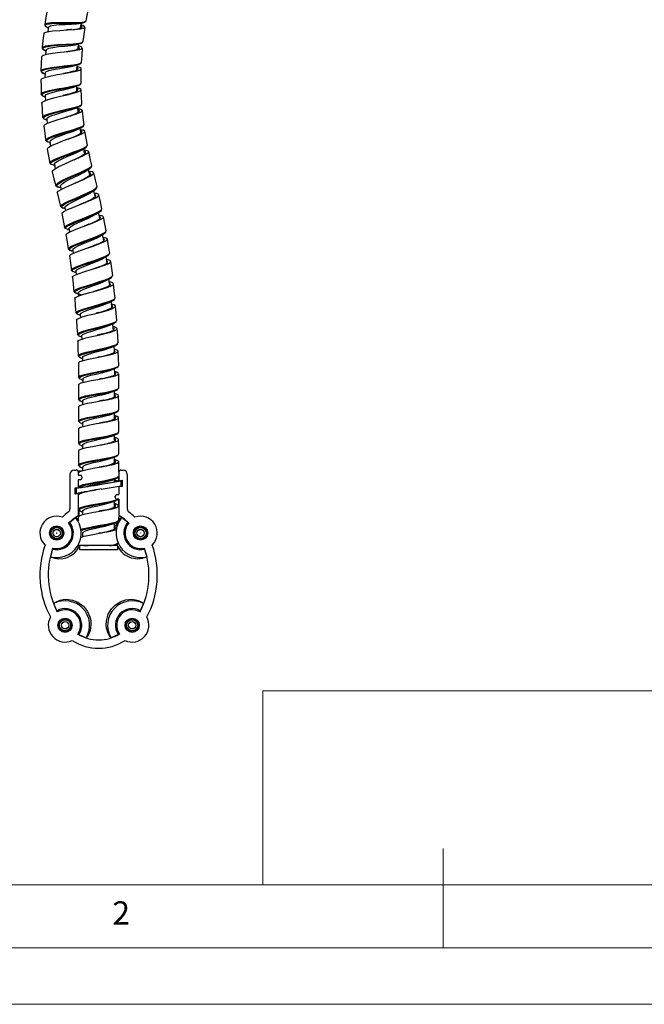
# Model space of a CAD drawing. Units: millimetres. Extents: x 0 to 630, y 0 to 891.
# Drawn here: x 214 to 363, y 0 to 235 of the extents above; entities that cross this region are included whole.
import ezdxf

# ---------------------------------------------------------------- set-up
doc = ezdxf.new("R2010")
doc.units = ezdxf.units.MM
doc.header["$LTSCALE"] = 3
doc.styles.add('SLDTEXTSTYLE0', font='TXT', dxfattribs={"width": 0.75})

msp = doc.modelspace()

# ---------------------------------------------------------------- linework, layer by layer
at = {"color": 7, "linetype": 'Continuous', "lineweight": 25}
for p, q in [((220.21, 233.7), (220.1, 233.91)), ((220.79, 233.06), (220.95, 232.97)), ((220.99, 233.25), (220.81, 232.18)), ((229.19, 234.29), (229.7, 234.45)), ((229.73, 234.48), (229.95, 234.72)), ((219.47, 228.37), (219.62, 228.04)), ((220.24, 227.59), (220.38, 227.52)), ((220.41, 227.8), (220.29, 226.71)), ((228.76, 224.68), (228.8, 224.74)), ((228.82, 224.77), (228.87, 224.85)), ((219.42, 222.43), (219.66, 222.3)), ((219.92, 222.15), (219.99, 222.1)), ((220.02, 222.09), (220.14, 222.04)), ((220.16, 222.33), (220.1, 221.23)), ((228.63, 219.62), (228.78, 219.88)), ((220.02, 216.64), (220.23, 216.56)), ((220.23, 216.84), (220.24, 215.74)), ((228.07, 212.93), (228.01, 214.19)), ((228.78, 214.59), (228.85, 214.7)), ((219.6, 211.76), (219.8, 211.48)), ((220.63, 211.37), (220.71, 210.3)), ((225.17, 211.8), (224.95, 211.73)), ((220.53, 211.13), (220.65, 211.09)), ((228.93, 209.38), (228.98, 209.4)), ((229.41, 209.81), (229.41, 209.82)), ((221.25, 205.69), (221.39, 205.66)), ((221.35, 205.94), (221.49, 204.85)), ((221.33, 200.82), (221.63, 200.51)), ((222.21, 200.32), (222.45, 200.28)), ((222.4, 200.56), (222.61, 199.48)), ((227.09, 201.63), (226.63, 201.41)), ((231.27, 199.96), (231.3, 200.06)), ((230.98, 198.1), (230.92, 197.97)), ((222.74, 195.43), (222.85, 195.31)), ((222.85, 195.31), (222.86, 195.29)), ((222.96, 195.18), (223.45, 195.05)), ((223.51, 195.05), (223.88, 195)), ((223.82, 195.24), (224.01, 194.55)), ((227.7, 196.21), (227.33, 196.04)), ((232.18, 192.88), (232.13, 192.78)), ((232.13, 192.77), (232.15, 192.87)), ((229.39, 191.31), (228.58, 190.97)), ((231.78, 192.5), (231.58, 192.38)), ((224.63, 190.03), (224.96, 189.99)), ((224.9, 190.22), (225.07, 189.48)), ((233.07, 187.41), (232.9, 187.31)), ((233.25, 187.63), (233.12, 187.47)), ((233.22, 187.56), (233.2, 187.62)), ((224.82, 185.43), (225.02, 185.19)), ((225.51, 185), (225.94, 184.93)), ((225.89, 185.16), (226.03, 184.42)), ((234.06, 183.87), (234.17, 183.95)), ((234.64, 184.42), (234.67, 184.5)), ((234.19, 182.36), (234.05, 182.19)), ((225.71, 180.38), (225.78, 180.29)), ((225.94, 180.09), (226.2, 180.01)), ((226.43, 179.93), (226.5, 179.91)), ((226.51, 179.91), (226.81, 179.85)), ((226.77, 180.08), (226.89, 179.33)), ((227.19, 174.82), (227.54, 174.75)), ((227.5, 174.98), (227.61, 174.23)), ((236.13, 173.67), (236.2, 173.81)), ((227.06, 170.22), (227.2, 170.02)), ((228.1, 169.87), (228.18, 169.12)), ((236.14, 167.93), (236.33, 168.05)), ((228.26, 164.59), (228.6, 164.49)), ((228.57, 164.74), (228.64, 163.98)), ((232.92, 165.16), (232.35, 165)), ((235.72, 166.11), (235.62, 166.07)), ((236.13, 166.42), (235.96, 166.26)), ((236.09, 166.38), (236.11, 166.42)), ((227.88, 159.99), (228.06, 159.72)), ((228.36, 159.56), (228.62, 159.44)), ((228.6, 159.45), (228.92, 159.35)), ((228.9, 159.59), (228.95, 158.84)), ((237.42, 157.66), (237.43, 157.68)), ((237.43, 157.68), (237.48, 157.76)), ((236.74, 155.73), (236.65, 155.6)), ((228.09, 154.87), (228.16, 154.75)), ((228.16, 154.75), (228.19, 154.7)), ((228.74, 154.32), (229.11, 154.2)), ((229.1, 154.44), (229.13, 153.69)), ((233.27, 154.6), (232.81, 154.5)), ((236.84, 150.37), (236.78, 150.3)), ((228.81, 149.18), (229.16, 149.05)), ((229.16, 149.29), (229.16, 148.49)), ((233.33, 149.34), (233.07, 149.29)), ((233.69, 149.42), (233.33, 149.34)), ((237.56, 146.87), (237.62, 146.96)), ((228.14, 144.55), (228.29, 144.31)), ((228.9, 143.93), (229.14, 143.84)), ((229.14, 144.09), (229.13, 143.25)), ((237.65, 141.76), (237.66, 141.77)), ((237.66, 141.77), (237.69, 141.82)), ((237.72, 141.87), (237.76, 141.93)), ((228.9, 138.67), (229.13, 138.59)), ((229.13, 138.85), (229.12, 137.97)), ((228.14, 134.05), (228.33, 133.73)), ((237, 136.05), (237.14, 136.13)), ((228.8, 133.46), (229.14, 133.34)), ((229.14, 133.59), (229.13, 132.73)), ((237.57, 131.16), (237.64, 131.26)), ((227.11, 127.58), (227.61, 127.58)), ((228.05, 127.35), (227.97, 127.43)), ((228.11, 127.08), (228.11, 126.41)), ((228.14, 128.8), (228.23, 128.63)), ((228.2, 126.99), (228.2, 126.95)), ((228.23, 128.63), (228.23, 128.63)), ((228.32, 128.47), (228.6, 128.32)), ((228.89, 128.17), (229.13, 128.08)), ((229.13, 128.33), (229.13, 127.48)), ((237.84, 127.35), (237.75, 127.21)), ((237.78, 127.08), (237.78, 125.04)), ((237.92, 127.43), (237.84, 127.35)), ((238.28, 127.58), (238.78, 127.58)), ((226.11, 126.58), (226.11, 118.36)), ((238.31, 124.97), (227.58, 123.22)), ((228.19, 126.48), (228.11, 126.41)), ((228.11, 126.41), (228.55, 126.41)), ((228.55, 125.28), (228.11, 125.28)), ((228.11, 125.28), (228.11, 123.46)), ((228.11, 125.28), (228.19, 125.2)), ((228.96, 125.99), (228.96, 125.69)), ((236.75, 124.76), (236.75, 125.46)), ((237.24, 124.88), (237.26, 124.88)), ((237.7, 124.95), (237.26, 124.88)), ((237.35, 124.94), (237.65, 124.94)), ((237.7, 125.93), (237.7, 124.95)), ((237.7, 124.95), (237.78, 125.04)), ((237.78, 125.04), (238.53, 125.16)), ((238.31, 124.97), (238.39, 125.06)), ((238.31, 123.84), (238.31, 124.97)), ((238.45, 125.07), (238.4, 125.06)), ((238.4, 123.77), (238.4, 125.06)), ((238.53, 125.16), (238.45, 125.07)), ((238.45, 123.77), (238.45, 125.07)), ((238.53, 125.16), (238.53, 123.7)), ((239.78, 126.58), (239.78, 118.36)), ((227.36, 123.34), (228.11, 123.46)), ((227.36, 121.87), (227.36, 123.34)), ((227.36, 123.34), (227.45, 123.27)), ((227.5, 123.28), (227.45, 123.27)), ((227.45, 123.27), (227.45, 121.97)), ((227.58, 123.22), (227.5, 123.28)), ((227.5, 123.28), (227.5, 121.99)), ((227.5, 121.99), (228.63, 122.17)), ((227.58, 123.22), (227.58, 122.08)), ((227.58, 122.08), (232.33, 122.86)), ((228.11, 123.46), (228.19, 123.4)), ((228.2, 123.41), (228.2, 123.4)), ((228.2, 123.4), (228.2, 123.4)), ((228.22, 123.42), (228.24, 123.39)), ((228.46, 123.45), (228.34, 123.43)), ((228.66, 122.18), (228.63, 122.17)), ((229.13, 122.29), (229.13, 122.22)), ((233.59, 123.07), (238.31, 123.84)), ((237.78, 123.57), (237.7, 123.64)), ((237.73, 123.66), (238.4, 123.77)), ((237.73, 123.65), (238.45, 123.77)), ((238.53, 123.7), (237.78, 123.57)), ((237.78, 123.57), (237.78, 121.76)), ((238.31, 123.84), (238.4, 123.77)), ((238.53, 123.7), (238.45, 123.77)), ((228.11, 122), (227.36, 121.87)), ((227.36, 121.87), (227.45, 121.97)), ((227.45, 121.97), (228.2, 122.09)), ((227.58, 122.08), (227.5, 121.99)), ((228.2, 122.09), (228.11, 122)), ((228.11, 122), (228.11, 116.75)), ((228.2, 122.09), (228.2, 121.7)), ((228.2, 122.09), (228.46, 121.95)), ((228.2, 122.09), (228.2, 122.09)), ((228.55, 122.09), (228.2, 122.09)), ((236.93, 121.04), (236.93, 121.34)), ((237.35, 121.76), (237.78, 121.76)), ((237.78, 120.63), (237.35, 120.63)), ((237.7, 120.54), (237.58, 120.54)), ((237.7, 120.54), (237.78, 120.63)), ((237.7, 120.54), (237.7, 119.06)), ((237.78, 121.76), (237.71, 121.83)), ((237.78, 120.63), (237.78, 116.75)), ((228.14, 118.29), (228.3, 118.03)), ((228.2, 118.15), (228.2, 116.44)), ((228.79, 117.7), (229.13, 117.58)), ((229.14, 117.83), (229.13, 116.98)), ((236.8, 118.81), (236.79, 118.86)), ((226, 115.13), (225.78, 114.96)), ((226, 115.13), (227.46, 116.29)), ((228.19, 115.55), (228.2, 115.57)), ((237, 115.04), (237.12, 115.1)), ((237.65, 115.48), (237.7, 115.56)), ((237.7, 115.55), (237.7, 115.57)), ((239.89, 115.13), (238.43, 116.29)), ((239.89, 115.13), (240.11, 114.96)), ((236.95, 114.28), (236.76, 114.34)), ((229.1, 112.34), (229.13, 112.33)), ((229.13, 111.87), (229.1, 111.7)), ((229.13, 112.58), (229.13, 111.71)), ((233.29, 112.57), (233.01, 112.51)), ((221.98, 108.72), (221.47, 106.92)), ((221.98, 108.72), (222.05, 108.99)), ((228.4, 109.58), (228.4, 108.58)), ((232.94, 108.58), (228.4, 108.58)), ((232.94, 109.58), (230.85, 109.58)), ((237.5, 108.58), (232.94, 108.58)), ((236.29, 109.58), (235.54, 109.58)), ((236.32, 109.58), (236.29, 109.58)), ((237.5, 109.58), (236.49, 109.58)), ((236.75, 109.58), (236.75, 109.7)), ((237, 109.79), (237.23, 109.91)), ((237.23, 109.91), (237.52, 110.06)), ((237.5, 108.58), (237.5, 109.58)), ((243.84, 108.99), (243.91, 108.72)), ((243.91, 108.72), (244.42, 106.92)), ((222.99, 94.04), (222.23, 95.75)), ((223.1, 93.78), (222.99, 94.04)), ((242.9, 94.04), (242.79, 93.78)), ((242.9, 94.04), (243.66, 95.75)), ((228.26, 88.38), (228, 88.49)), ((228.26, 88.38), (229.99, 87.62)), ((237.63, 88.38), (235.91, 87.62)), ((237.89, 88.49), (237.63, 88.38))]:
    msp.add_line(p, q, dxfattribs=at)
at = {"color": 1, "linetype": 'Continuous', "lineweight": 25}
for p, q in [((229.19, 229.81), (229.21, 229.86)), ((227.9, 223.09), (227.76, 223.33)), ((228.96, 209.4), (229.33, 209.68)), ((234.92, 176.99), (234.92, 177.06)), ((235.6, 171.71), (235.59, 171.75)), ((236.46, 161.01), (236.46, 161.07)), ((236.77, 150.28), (236.82, 150.46)), ((236.8, 145.08), (236.74, 145.29)), ((236.79, 139.84), (236.83, 139.9)), ((236.82, 129.35), (236.76, 129.47)), ((228.19, 127), (228.11, 127.08)), ((237.78, 127.08), (237.71, 127)), ((228.55, 126.41), (228.55, 126.46)), ((228.55, 125.28), (228.55, 125.23)), ((228.96, 125.99), (229, 125.99)), ((228.96, 125.69), (229, 125.69)), ((236.93, 121.34), (236.89, 121.34)), ((236.93, 121.04), (236.89, 121.04)), ((237.35, 121.76), (237.35, 121.81)), ((237.35, 120.63), (237.35, 120.58)), ((228.22, 118.15), (228.21, 118.29)), ((236.79, 118.86), (236.76, 118.98))]:
    msp.add_line(p, q, dxfattribs=at)
at = {"color": 7, "linetype": 'Continuous', "lineweight": 18}
for p, q in [((272.14, 74.93), (272.14, 28.67)), ((272.14, 74.93), (600.09, 74.93)), ((315.09, 13.67), (315.09, 37.35)), ((600.09, 28.67), (30.09, 28.67)), ((600.09, 28.67), (315.09, 28.67)), ((591.17, 13.67), (30.09, 13.67)), ((0.09, 0.17), (630.09, 0.17))]:
    msp.add_line(p, q, dxfattribs=at)
at = {"color": 7, "linetype": 'Continuous', "lineweight": 25, "flags": 128}
for points in [[(220.66, 237.21), (220.37, 235.54), (220.09, 233.87)], [(229.95, 234.72), (230.27, 236.39), (230.6, 238.06)], [(219.94, 231.72), (219.95, 231.89), (220.67, 232.16), (221.96, 232.35), (223.66, 232.48), (225.51, 232.58), (227.26, 232.68), (228.66, 232.81), (229.5, 233), (229.69, 233.27), (229.18, 233.64), (228.75, 233.82)], [(220.88, 233.04), (220.41, 233.31), (220.2, 233.69), (220.67, 233.96), (221.75, 234.12), (223.29, 234.18), (225.07, 234.19), (226.84, 234.19), (228.35, 234.22), (229.13, 234.3)], [(221.02, 233.24), (221, 233.28), (221.39, 233.56), (222.28, 233.74), (223.55, 233.85), (225.01, 233.91), (226.47, 233.97), (227.7, 234.05), (228.16, 234.14)], [(226.49, 232.67), (226.22, 232.65), (225.26, 232.57)], [(228.21, 234.13), (228.7, 234.21), (229.19, 234.29)], [(228.6, 233.01), (228.62, 233.15), (228.83, 234.23)], [(228.73, 233.06), (228.66, 233), (228.64, 232.99)], [(229.26, 229.8), (229.48, 231.49), (229.71, 233.18)], [(229.7, 234.45), (229.72, 234.45), (229.73, 234.48)], [(219.85, 231.73), (219.66, 230.05), (219.47, 228.37)], [(219.41, 226.21), (219.61, 226.49), (220.53, 226.78), (221.98, 227.04), (223.75, 227.27), (225.59, 227.47), (227.23, 227.67), (228.45, 227.89), (229.06, 228.15), (228.98, 228.45), (228.23, 228.81), (228.13, 228.84)], [(219.62, 228.04), (219.66, 227.97), (220.26, 227.58)], [(220.48, 227.79), (220.48, 227.94), (221.04, 228.22), (222.06, 228.43), (223.41, 228.6), (224.9, 228.75), (226.29, 228.89), (227.4, 229.06), (227.6, 229.13)], [(227.65, 229.12), (228.11, 229.23), (228.59, 229.34)], [(228.2, 228.12), (227.99, 227.98), (227.71, 227.9)], [(228.02, 228), (228.04, 228.16), (228.18, 229.25)], [(228.61, 229.52), (229.07, 229.62), (229.19, 229.81)], [(228.87, 224.85), (228.99, 226.55), (229.11, 228.25)], [(219.36, 226.21), (219.27, 224.52), (219.18, 222.83)], [(219.22, 220.67), (219.2, 220.7), (219.51, 221.01), (220.35, 221.32), (221.6, 221.63), (223.13, 221.92), (224.76, 222.21), (226.3, 222.48), (227.58, 222.74), (228.45, 223), (228.77, 223.19), (228.78, 223.39), (228.49, 223.59), (227.89, 223.8), (227.8, 223.83)], [(220.18, 222.28), (220.34, 222.58), (221.06, 222.88), (222.2, 223.15), (223.61, 223.39), (225.08, 223.62), (226.38, 223.85), (227.26, 224.07)], [(227.26, 224.06), (227.76, 224.22), (228.27, 224.37)], [(227.74, 222.97), (227.75, 223.13), (227.83, 224.23)], [(228.17, 224.33), (228.67, 224.56), (228.76, 224.68)], [(228.78, 219.88), (228.8, 221.59), (228.82, 223.29)], [(219.18, 222.83), (219.39, 222.45), (219.42, 222.43)], [(219.24, 222.72), (219.2, 222.76), (219.24, 222.83)], [(225.57, 222.38), (225.45, 222.35), (224.56, 222.17)], [(226.95, 222.71), (226.18, 222.51), (225.57, 222.38)], [(227.91, 223.11), (227.75, 222.98), (227.74, 222.97)], [(219.2, 220.68), (219.21, 218.98), (219.23, 217.29)], [(219.44, 215.14), (219.43, 215.29), (219.93, 215.63), (220.92, 216), (222.28, 216.38), (223.84, 216.77), (225.44, 217.14), (226.89, 217.5), (228, 217.82), (228.67, 218.12), (228.79, 218.39), (228.38, 218.64), (227.77, 218.79)], [(220.28, 216.78), (220.23, 216.85), (220.46, 217.15), (221.1, 217.45), (222.09, 217.75), (223.3, 218.04), (224.6, 218.33), (225.54, 218.53), (226.37, 218.74), (227.05, 218.94), (227.17, 218.99)], [(227.18, 218.99), (227.64, 219.16), (228.11, 219.33)], [(227.76, 217.92), (227.76, 218.09), (227.77, 219.21)], [(228.15, 219.34), (228.61, 219.59), (228.63, 219.62)], [(219.23, 217.29), (219.46, 216.92), (220.11, 216.6)], [(219.3, 217.16), (219.24, 217.22), (219.25, 217.27)], [(225.46, 217.17), (225.41, 217.16), (224.53, 216.93)], [(226.39, 217.44), (226.17, 217.37), (225.46, 217.17)], [(228.98, 214.92), (228.89, 216.84), (228.81, 218.33)], [(219.37, 215.14), (219.49, 213.45), (219.6, 211.76)], [(219.91, 209.63), (220.05, 209.91), (220.73, 210.31), (221.85, 210.75), (223.29, 211.22), (224.86, 211.7), (226.4, 212.16), (227.71, 212.58), (228.64, 212.96), (229.09, 213.27), (228.98, 213.52), (228.34, 213.73), (228.03, 213.77)], [(220.69, 211.37), (220.66, 211.5), (221.04, 211.83), (221.81, 212.17), (222.88, 212.53), (224.12, 212.9), (225.39, 213.25), (226.53, 213.6), (227.4, 213.92), (227.46, 213.96)], [(227.48, 213.95), (227.91, 214.14), (228.36, 214.33)], [(228.36, 214.33), (228.77, 214.56), (228.78, 214.59)], [(219.8, 211.48), (219.85, 211.41), (220.5, 211.14)], [(229.48, 209.98), (229.3, 211.67), (229.11, 213.37)], [(219.88, 209.62), (220.09, 207.94), (220.31, 206.26)], [(221.32, 205.7), (220.89, 205.79), (220.48, 206.04), (220.62, 206.36), (221.26, 206.75), (222.35, 207.19), (223.74, 207.66), (225.27, 208.13), (226.77, 208.59), (228.04, 209.01), (228.93, 209.37), (228.96, 209.4)], [(228.05, 208.93), (228.51, 209.17), (228.91, 209.37)], [(228.69, 207.94), (228.68, 208.09), (228.56, 209.19)], [(228.88, 209.35), (229.34, 209.66), (229.41, 209.81)], [(220.76, 204.16), (220.71, 204.23), (221.06, 204.6), (221.9, 205.07), (223.13, 205.61), (224.61, 206.17), (226.16, 206.74), (227.6, 207.27), (228.76, 207.75), (229.48, 208.14), (229.7, 208.45), (229.37, 208.66), (228.6, 208.78)], [(221.38, 205.91), (221.47, 206.2), (221.98, 206.56), (222.86, 206.97), (224, 207.4), (225.24, 207.84), (226.45, 208.26), (227.48, 208.66), (228.03, 208.93)], [(230.28, 205.08), (229.99, 206.76), (229.7, 208.44)], [(220.51, 206.1), (220.32, 206.21), (220.35, 206.27)], [(222.27, 200.33), (221.73, 200.45), (221.51, 200.72), (221.83, 201.09), (222.63, 201.55), (223.82, 202.08), (225.26, 202.64), (226.77, 203.2), (228.17, 203.73), (229.28, 204.19), (229.63, 204.39)], [(228.84, 203.9), (229.27, 204.15), (229.71, 204.41)], [(229.74, 204.61), (230.07, 204.79), (230.27, 205.09)], [(220.71, 204.15), (221.02, 202.48), (221.33, 200.82)], [(221.91, 198.75), (221.9, 198.92), (222.43, 199.38), (223.42, 199.97), (224.74, 200.6), (226.23, 201.25), (227.72, 201.89), (229.04, 202.48), (230.02, 202.99), (230.53, 203.38), (230.52, 203.65), (229.97, 203.8), (229.48, 203.82)], [(222.44, 200.57), (222.4, 200.62), (222.65, 200.97), (223.29, 201.39), (224.25, 201.87), (225.42, 202.38), (226.64, 202.88), (227.77, 203.37), (228.67, 203.8), (228.81, 203.9)], [(229.62, 203), (229.59, 203.15), (229.41, 204.23)], [(231.35, 200.23), (230.97, 201.89), (230.59, 203.55)], [(230.83, 199.53), (231.25, 199.89), (231.27, 199.96)], [(221.85, 198.73), (222.29, 197.08), (222.74, 195.43)], [(223.1, 193.78), (223.3, 194.11), (224.03, 194.56), (225.16, 195.11), (226.58, 195.72), (228.1, 196.37), (229.54, 197), (230.72, 197.59), (231.51, 198.08), (231.81, 198.45), (231.57, 198.7), (230.81, 198.81), (230.66, 198.81)], [(223.86, 195.2), (223.86, 195.45), (224.22, 195.85), (224.92, 196.33), (225.93, 196.88), (227.13, 197.47), (228.31, 198.04), (229.34, 198.57), (229.98, 198.97)], [(229.99, 198.97), (230.41, 199.25), (230.84, 199.53)], [(230.86, 197.91), (230.78, 198.26), (230.54, 199.33)], [(231.1, 197.6), (231.09, 197.66), (231.01, 197.95)], [(232.61, 195.21), (232.21, 196.86), (231.8, 198.51)], [(222.79, 195.35), (222.79, 195.35), (222.79, 195.45)], [(223.54, 195.05), (223.44, 195.05), (222.98, 195.2)], [(227.34, 196.05), (227.32, 196.04), (227.3, 196.03)], [(231.98, 194.57), (232.31, 194.77), (232.62, 195.15), (232.57, 195.2)], [(232.03, 194.43), (232.23, 194.56), (232.52, 194.93), (232.48, 194.98)], [(223.1, 193.78), (223.46, 192.12), (223.83, 190.46)], [(224.25, 188.78), (224.21, 188.89), (224.63, 189.25), (225.54, 189.72), (226.81, 190.26), (228.31, 190.86), (229.84, 191.47), (231.22, 192.05), (232.28, 192.57), (232.9, 193), (233, 193.32), (232.56, 193.53), (231.98, 193.59)], [(224.91, 190.22), (224.9, 190.23), (225.06, 190.55), (225.63, 190.97), (226.52, 191.46), (227.63, 192.01), (228.83, 192.59), (229.97, 193.15), (230.91, 193.67), (231.21, 193.89)], [(231.25, 193.89), (231.66, 194.17), (232.08, 194.45)], [(232.16, 192.84), (232.07, 193.24), (231.81, 194.27)], [(233.74, 189.95), (233.38, 191.61), (233.02, 193.27)], [(228.56, 190.96), (228.55, 190.95), (228.53, 190.95)], [(224.19, 188.77), (224.51, 187.1), (224.83, 185.42)], [(225.2, 183.74), (225.29, 183.98), (225.91, 184.37), (227, 184.84), (228.39, 185.37), (229.93, 185.93), (231.44, 186.5), (232.72, 187.03), (233.64, 187.49), (234.08, 187.87), (233.97, 188.15), (233.33, 188.33), (233.07, 188.35)], [(225.95, 185.17), (225.91, 185.29), (226.25, 185.64), (226.97, 186.07), (227.98, 186.57), (229.15, 187.1), (230.36, 187.64), (231.44, 188.16), (232.27, 188.62)], [(232.26, 188.61), (232.67, 188.88), (233.1, 189.14)], [(233.24, 187.58), (233.15, 187.99), (232.92, 189.03)], [(233.13, 189.16), (233.62, 189.57), (233.72, 189.88)], [(233.3, 189.31), (233.53, 189.46), (233.54, 189.5)], [(234.73, 184.66), (234.42, 186.33), (234.1, 187.99)], [(229.51, 185.78), (229.49, 185.77), (229.47, 185.76)], [(230.72, 186.27), (230.62, 186.22), (229.5, 185.77)], [(225.15, 183.73), (225.43, 182.05), (225.71, 180.37)], [(226.79, 180.06), (226.87, 180.33), (227.37, 180.7), (228.23, 181.14), (229.33, 181.62), (230.55, 182.13), (231.74, 182.63), (232.76, 183.11), (233.2, 183.37)], [(233.23, 183.38), (233.65, 183.63), (234.09, 183.88)], [(234.16, 182.32), (234.08, 182.72), (233.88, 183.77)], [(234.35, 184.09), (234.59, 184.28), (234.64, 184.42)], [(226.02, 178.68), (225.98, 178.72), (226.31, 179.05), (227.13, 179.45), (228.37, 179.92), (229.86, 180.43), (231.42, 180.96), (232.88, 181.47), (234.06, 181.95), (234.81, 182.36), (235.05, 182.7), (234.73, 182.95), (234.01, 183.09)], [(231.65, 181.07), (231.58, 181.04), (230.48, 180.64)], [(232.73, 181.51), (232.46, 181.39), (231.65, 181.07)], [(235.59, 179.35), (235.32, 181.02), (235.05, 182.7)], [(225.74, 180.32), (225.73, 180.32), (225.75, 180.38)], [(226.57, 179.91), (226.32, 179.95), (225.98, 180.11)], [(225.98, 178.67), (226.21, 176.99), (226.45, 175.3)], [(230.47, 180.63), (230.47, 180.63), (230.46, 180.63)], [(234.92, 178.77), (235.34, 179), (235.59, 179.34), (235.58, 179.35)], [(226.75, 173.61), (226.74, 173.76), (227.29, 174.1), (228.29, 174.5), (229.66, 174.95), (231.21, 175.43), (232.77, 175.92), (234.15, 176.39), (235.19, 176.81), (235.75, 177.18), (235.79, 177.49), (235.27, 177.72), (234.83, 177.79)], [(227.54, 174.98), (227.5, 175.04), (227.77, 175.36), (228.43, 175.74), (229.4, 176.17), (230.58, 176.64), (231.81, 177.11), (232.97, 177.58), (233.89, 178.02), (234.1, 178.15)], [(234.96, 177.04), (234.89, 177.44), (234.72, 178.48)], [(236.3, 174.02), (236.07, 175.7), (235.84, 177.38)], [(226.45, 175.3), (226.67, 175.01), (226.79, 174.97)], [(231.23, 175.44), (231.22, 175.44), (231.22, 175.43)], [(226.68, 173.6), (226.87, 171.91), (227.06, 170.22)], [(227.26, 168.5), (227.46, 168.78), (228.21, 169.13), (229.39, 169.52), (230.86, 169.95), (232.45, 170.39), (233.97, 170.83), (235.25, 171.25), (236.12, 171.64), (236.49, 171.98), (236.32, 172.25), (235.61, 172.47), (235.5, 172.49)], [(228.16, 169.81), (228.16, 170.04), (228.59, 170.37), (229.4, 170.75), (230.48, 171.17), (231.71, 171.61), (232.94, 172.05), (234.03, 172.48), (234.69, 172.8)], [(234.7, 172.8), (235.13, 173.03), (235.58, 173.26)], [(235.6, 171.71), (235.55, 172.12), (235.4, 173.17)], [(235.6, 173.27), (236.09, 173.6), (236.13, 173.67)], [(236.88, 168.68), (236.69, 170.36), (236.5, 172.05)], [(227.2, 170.02), (227.28, 169.92), (227.82, 169.7)], [(227.73, 169.73), (228.22, 169.61), (228.69, 169.49)], [(233, 170.59), (232.81, 170.53), (231.81, 170.22)], [(227.24, 168.5), (227.39, 166.81), (227.54, 165.11)], [(227.73, 163.39), (227.7, 163.48), (228.13, 163.79), (229.07, 164.13), (230.38, 164.51), (231.93, 164.9), (233.53, 165.3), (234.99, 165.7), (236.14, 166.08), (236.84, 166.43), (237, 166.74), (236.63, 167), (236.05, 167.15)], [(228.58, 164.74), (228.76, 165.03), (229.35, 165.36), (230.28, 165.74), (231.45, 166.13), (232.71, 166.54), (233.91, 166.95), (234.92, 167.34), (235.24, 167.51)], [(235.28, 167.51), (235.72, 167.73), (236.17, 167.95)], [(236.13, 166.42), (236.09, 166.8), (235.97, 167.85)], [(236.33, 168.05), (236.7, 168.3), (236.81, 168.53)], [(227.72, 164.95), (227.54, 165.1), (227.55, 165.11)], [(232.32, 164.99), (232.31, 164.99), (232.3, 164.99)], [(237.3, 163.31), (237.16, 165), (237.01, 166.69)], [(227.67, 163.39), (227.78, 161.69), (227.88, 159.99)], [(228.95, 159.59), (228.93, 159.7), (229.28, 160), (230.02, 160.33), (231.07, 160.69), (232.3, 161.06), (233.57, 161.44), (234.72, 161.81), (235.63, 162.17), (235.73, 162.23)], [(235.75, 162.23), (236.19, 162.43), (236.64, 162.63)], [(236.49, 161.05), (236.45, 161.46), (236.36, 162.51)], [(236.57, 162.6), (237.12, 162.95), (237.3, 163.31)], [(228.02, 158.27), (228.11, 158.48), (228.75, 158.78), (229.87, 159.11), (231.31, 159.45), (232.91, 159.81), (234.48, 160.17), (235.84, 160.53), (236.84, 160.87), (237.35, 161.19), (237.31, 161.48), (236.74, 161.74), (236.42, 161.81)], [(228.06, 159.72), (228.08, 159.68), (228.14, 159.65)], [(233.9, 160.07), (233.87, 160.07), (232.6, 159.74)], [(232.62, 159.74), (232.61, 159.74), (232.6, 159.74)], [(236.51, 161.08), (236.39, 160.94), (236.22, 160.85)], [(237.6, 157.94), (237.5, 159.63), (237.4, 161.33)], [(227.97, 158.27), (228.03, 156.57), (228.09, 154.87)], [(236.84, 157.25), (237.32, 157.5), (237.42, 157.66)], [(228.15, 153.15), (228.13, 153.18), (228.46, 153.46), (229.31, 153.75), (230.57, 154.05), (232.1, 154.36), (233.73, 154.68), (235.25, 155), (236.5, 155.32), (237.32, 155.63), (237.63, 155.93), (237.39, 156.22), (236.68, 156.47)], [(229.13, 154.41), (229.22, 154.66), (229.73, 154.96), (230.62, 155.28), (231.76, 155.61), (233.03, 155.96), (234.28, 156.3), (235.37, 156.64), (235.93, 156.87)], [(235.95, 156.87), (236.42, 157.07), (236.89, 157.27)], [(236.73, 155.71), (236.7, 156.1), (236.64, 157.16)], [(237.74, 152.56), (237.69, 154.26), (237.63, 155.95)], [(228.12, 154.79), (228.11, 154.8), (228.14, 154.87)], [(228.12, 153.15), (228.14, 151.44), (228.15, 149.74)], [(228.27, 154.58), (228.28, 154.56), (228.55, 154.43)], [(232.82, 154.5), (232.8, 154.49), (232.78, 154.49)], [(228.23, 147.95), (228.23, 148.1), (228.78, 148.39), (229.81, 148.67), (231.21, 148.96), (232.8, 149.24), (234.41, 149.53), (235.85, 149.82), (236.96, 150.1), (237.61, 150.38), (237.71, 150.66), (237.26, 150.96), (236.79, 151.11)], [(229.18, 149.29), (229.16, 149.33), (229.43, 149.61), (230.11, 149.9), (231.12, 150.2), (232.34, 150.51), (233.63, 150.82), (234.84, 151.13), (235.83, 151.44), (236.03, 151.53)], [(236.06, 151.53), (236.5, 151.71), (236.96, 151.89)], [(236.81, 150.34), (236.8, 150.75), (236.77, 151.81)], [(237, 152.08), (237.42, 152.23), (237.74, 152.54), (237.72, 152.56)], [(237.74, 147.17), (237.74, 148.87), (237.74, 150.57)], [(228.15, 149.74), (228.34, 149.42), (228.47, 149.36)], [(228.16, 147.96), (228.15, 146.26), (228.14, 144.56)], [(228.18, 142.71), (228.38, 142.96), (229.12, 143.24), (230.31, 143.53), (231.8, 143.81), (233.43, 144.1), (234.99, 144.39), (236.33, 144.67), (237.26, 144.96), (237.71, 145.24), (237.6, 145.53), (236.95, 145.81), (236.74, 145.87)], [(229.2, 144.09), (229.2, 144.24), (229.63, 144.52), (230.45, 144.81), (231.56, 145.09), (232.83, 145.38), (234.12, 145.66), (235.27, 145.95), (236.14, 146.24), (236.17, 146.25)], [(236.17, 146.25), (236.61, 146.41), (237.05, 146.58)], [(236.74, 145.03), (236.74, 145.39), (236.74, 146.46)], [(237.02, 146.56), (237.55, 146.84), (237.56, 146.87)], [(228.29, 144.31), (228.34, 144.22), (228.71, 144.03)], [(234.23, 144.28), (234.11, 144.25), (233.02, 144.03)], [(236.84, 145.13), (236.63, 144.96), (236.47, 144.9)], [(237.76, 141.93), (237.74, 143.63), (237.73, 145.33)], [(228.15, 142.71), (228.14, 141.01), (228.13, 139.31)], [(229.15, 138.85), (229.3, 139.09), (229.91, 139.38), (230.85, 139.67), (232.04, 139.95), (233.33, 140.24), (234.58, 140.52), (235.64, 140.81), (236.07, 140.97)], [(236.1, 140.97), (236.58, 141.15), (237.08, 141.33)], [(236.77, 139.81), (236.77, 140.14), (236.76, 141.22)], [(237, 141.3), (237.56, 141.6), (237.65, 141.76)], [(228.31, 139.13), (228.13, 139.27), (228.16, 139.31)], [(228.22, 137.45), (228.18, 137.53), (228.61, 137.82), (229.55, 138.1), (230.87, 138.39), (232.43, 138.68), (234.05, 138.96), (235.55, 139.25), (236.75, 139.53), (237.5, 139.81), (237.73, 140.1), (237.41, 140.39), (236.76, 140.6)], [(234.3, 139.04), (234.19, 139.02), (233.15, 138.8)], [(237.75, 136.68), (237.74, 138.38), (237.73, 140.08)], [(228.16, 137.45), (228.15, 135.75), (228.14, 134.05)], [(237.32, 136.22), (237.55, 136.34), (237.75, 136.68)], [(228.22, 132.2), (228.28, 132.39), (228.91, 132.67), (230.02, 132.96), (231.46, 133.25), (233.07, 133.53), (234.66, 133.82), (236.06, 134.1), (237.1, 134.39), (237.66, 134.67), (237.67, 134.96), (237.13, 135.25), (236.75, 135.35)], [(229.18, 133.59), (229.15, 133.67), (229.49, 133.95), (230.24, 134.24), (231.29, 134.52), (232.54, 134.81), (233.83, 135.1), (235.02, 135.38), (235.97, 135.67), (236.06, 135.71)], [(236.08, 135.71), (236.53, 135.88), (236.99, 136.05)], [(236.77, 134.55), (236.69, 134.46), (236.63, 134.44)], [(236.76, 134.53), (236.75, 134.89), (236.75, 135.96)], [(237.75, 131.42), (237.74, 133.12), (237.73, 134.82)], [(228.16, 132.2), (228.15, 130.5), (228.14, 128.79)], [(228.33, 133.73), (228.34, 133.71), (228.91, 133.42)], [(228.24, 127.03), (228.47, 127.25), (229.29, 127.53), (230.54, 127.82), (232.06, 128.1), (233.69, 128.39), (235.23, 128.67), (236.51, 128.96), (237.38, 129.25), (237.74, 129.53), (237.53, 129.81), (236.8, 130.1), (236.75, 130.11)], [(229.16, 128.28), (229.24, 128.53), (229.75, 128.81), (230.62, 129.1), (231.76, 129.38), (233.04, 129.67), (234.31, 129.95), (235.43, 130.24), (236.12, 130.48)], [(236.13, 130.47), (236.56, 130.64), (237, 130.8)], [(236.76, 129.31), (236.76, 129.64), (236.75, 130.71)], [(237.02, 130.81), (237.51, 131.05), (237.57, 131.16)], [(237.75, 127.22), (237.75, 127.87), (237.74, 129.57)], [(234.19, 128.51), (234, 128.47), (233.04, 128.27)], [(229.95, 123.63), (230.04, 123.67), (231.03, 123.96), (232.25, 124.24), (233.54, 124.53), (234.77, 124.81), (235.79, 125.1), (236.11, 125.23)], [(236.15, 125.23), (236.62, 125.41), (237.11, 125.59)], [(236.75, 125.25), (237.33, 125.14), (237.7, 124.94)], [(237.04, 125.73), (237.39, 125.85), (237.65, 126.06)], [(228.22, 121.69), (228.21, 121.82), (228.73, 122.1), (229.74, 122.39), (230.32, 122.51)], [(229.19, 117.83), (229.18, 117.96), (229.6, 118.24), (230.4, 118.53), (231.49, 118.81), (232.75, 119.1), (234.03, 119.39), (235.19, 119.67), (236.06, 119.95)], [(236.05, 119.94), (236.5, 120.11), (236.96, 120.28)], [(236.76, 118.78), (236.76, 119.13), (236.75, 120.2)], [(237.01, 120.3), (237.55, 120.59), (237.56, 120.59)], [(228.2, 116.44), (228.35, 116.68), (229.07, 116.97), (230.23, 117.25), (231.71, 117.53), (233.33, 117.82), (234.91, 118.11), (236.26, 118.39), (237.23, 118.68), (237.7, 118.96), (237.7, 118.97)], [(228.3, 118.03), (228.34, 117.95), (228.91, 117.66)], [(234.28, 118.03), (234.24, 118.02), (233.03, 117.77)], [(236.84, 118.86), (236.71, 118.74), (236.51, 118.65)], [(237.67, 119.07), (237.62, 119.25), (237, 119.53), (236.76, 119.6)], [(225.76, 114.97), (226.87, 115.93), (228.11, 116.75)], [(237.29, 115.19), (237.56, 115.33), (237.65, 115.48)], [(237.74, 115.59), (238.16, 116.09), (238.43, 116.29)], [(240.13, 114.97), (239.02, 115.93), (237.78, 116.75)], [(228.83, 111.62), (229.48, 111.82), (230.78, 112.11), (232.34, 112.39), (233.96, 112.68), (235.47, 112.96), (236.68, 113.25), (237.02, 113.37)], [(229.15, 112.55), (229.28, 112.82), (229.85, 113.1), (230.78, 113.39), (231.97, 113.67), (233.26, 113.96), (234.51, 114.24), (235.58, 114.53), (236.04, 114.7)], [(236.08, 114.7), (236.54, 114.87), (237.02, 115.05)], [(236.77, 113.53), (236.77, 113.88), (236.76, 114.95)], [(235.54, 109.58), (234.44, 109.58), (233.25, 109.58), (233, 109.58), (232.51, 109.58), (230.88, 109.58), (229.88, 109.58), (229.04, 109.58), (228.38, 109.58), (228.18, 109.58), (228.18, 109.58)], [(229.45, 109.58), (230.32, 109.58), (230.47, 109.58)], [(236.4, 109.57), (236.62, 109.65), (237.1, 109.83)], [(237.18, 109.88), (237.35, 109.94), (237.45, 110.05)], [(222.23, 95.75), (222.44, 95.95), (222.96, 96.27), (223.81, 96.59), (224.49, 96.73), (225.29, 96.78), (226.72, 96.59), (227.99, 96.09), (229.18, 95.25), (229.32, 95.12), (230.29, 93.9), (230.88, 92.58), (231.07, 91.68), (231.13, 90.84), (231.04, 89.85), (230.82, 89.02), (230.53, 88.36), (230.24, 87.9), (229.99, 87.62)], [(235.91, 87.62), (235.7, 87.83), (235.43, 88.24), (235.11, 88.93), (234.85, 89.85), (234.76, 90.7), (234.81, 91.65), (235.25, 93.23), (236.01, 94.5), (236.88, 95.4), (238.09, 96.19), (239.35, 96.64), (240.84, 96.78), (241.71, 96.68), (242.42, 96.49), (243.13, 96.17), (243.55, 95.88), (243.66, 95.75)]]:
    msp.add_lwpolyline(points, dxfattribs=at)
at = {"color": 1, "linetype": 'Continuous', "lineweight": 25, "flags": 128}
for points in [[(220.1, 233.91), (220.58, 234.17), (221.69, 234.33), (223.28, 234.38), (225.11, 234.38), (226.93, 234.37), (228.48, 234.39), (229.53, 234.49), (229.95, 234.71), (229.94, 234.72)], [(225.29, 232.57), (225.4, 232.58), (226.9, 232.71), (228.11, 232.87), (228.83, 233.08), (229, 233.36), (228.71, 233.61)], [(228.68, 233.01), (228.78, 233.19), (228.65, 233.3)], [(229.13, 234.3), (229.37, 234.33), (229.55, 234.43)], [(219.55, 228.18), (219.56, 228.51), (220.26, 228.78), (221.54, 228.98), (223.24, 229.11), (225.1, 229.21), (226.85, 229.3), (228.25, 229.43), (228.61, 229.52)], [(220.32, 227.55), (219.67, 227.96), (219.67, 228.31), (220.35, 228.58), (221.6, 228.77), (223.25, 228.91), (225.06, 229.02), (226.76, 229.12), (228.11, 229.25), (228.92, 229.45), (229, 229.61)], [(224.72, 227.37), (225.39, 227.47), (226.8, 227.69), (227.84, 227.93), (228.37, 228.19), (228.31, 228.5), (228.1, 228.62)], [(228.15, 228.06), (228.1, 228.32), (228.06, 228.34)], [(219.24, 222.83), (219.42, 223.09), (220.32, 223.39), (221.76, 223.65), (223.54, 223.87), (225.38, 224.08), (227.03, 224.28), (228.24, 224.5), (228.83, 224.76), (228.79, 224.86)], [(220.08, 222.09), (219.78, 222.2), (219.33, 222.56), (219.54, 222.9), (220.42, 223.19), (221.82, 223.45), (223.54, 223.68), (225.33, 223.89), (226.93, 224.09), (228.1, 224.32), (228.4, 224.45)], [(224.68, 222.19), (225.97, 222.47), (227.06, 222.73), (227.81, 223), (228.11, 223.26), (227.95, 223.54), (227.78, 223.61)], [(219.25, 217.27), (219.31, 217.46), (219.68, 217.69), (220.34, 217.92), (221.24, 218.15), (222.33, 218.38), (223.53, 218.6), (224.76, 218.81), (225.94, 219.01), (226.99, 219.21), (227.84, 219.41), (228.45, 219.6), (228.74, 219.79), (228.74, 219.88)], [(220.23, 216.58), (219.62, 216.81), (219.38, 217.03), (219.44, 217.26), (219.8, 217.5), (220.45, 217.73), (221.33, 217.96), (222.38, 218.18), (223.54, 218.4), (224.74, 218.61), (225.88, 218.82), (226.9, 219.02), (227.73, 219.21), (228.32, 219.41), (228.47, 219.54)], [(224.55, 216.93), (225.25, 217.12), (226.48, 217.46), (227.43, 217.78), (227.99, 218.08), (228.1, 218.36), (227.76, 218.6)], [(227.86, 218.01), (227.91, 218.15), (227.76, 218.26)], [(219.7, 211.62), (219.65, 211.89), (220.13, 212.24), (221.11, 212.6), (222.47, 212.99), (224.04, 213.37), (225.64, 213.75), (227.09, 214.1), (228.2, 214.43), (228.85, 214.73), (228.92, 214.92)], [(220.55, 211.13), (220.45, 211.15), (219.86, 211.41), (219.8, 211.71), (220.27, 212.05), (221.22, 212.42), (222.53, 212.8), (224.06, 213.18), (225.62, 213.55), (227.02, 213.9), (228.09, 214.23), (228.72, 214.53), (228.76, 214.64)], [(224.96, 211.73), (226.11, 212.11), (227.23, 212.52), (228.02, 212.88), (228.4, 213.19), (228.3, 213.46), (228.04, 213.56)], [(228.2, 213.03), (228.13, 213.24), (228.06, 213.27)], [(220.35, 206.27), (220.46, 206.54), (221.13, 206.93), (222.25, 207.37), (223.68, 207.85), (225.26, 208.33), (226.8, 208.79), (228.11, 209.21), (229.03, 209.58), (229.46, 209.89), (229.42, 209.97)], [(225.8, 206.61), (226.02, 206.7), (227.24, 207.2), (228.22, 207.64), (228.83, 208.02), (229.01, 208.33), (228.72, 208.56), (228.63, 208.58)], [(228.84, 208.09), (228.85, 208.1), (228.66, 208.25)], [(221.38, 200.83), (221.33, 200.88), (221.67, 201.26), (222.49, 201.73), (223.73, 202.26), (225.21, 202.83), (226.77, 203.39), (228.21, 203.93), (229.36, 204.4), (229.74, 204.61)], [(229.63, 204.39), (229.97, 204.58), (230.17, 204.88), (230.14, 204.9)], [(226.65, 201.42), (227.49, 201.82), (228.61, 202.37), (229.43, 202.84), (229.86, 203.22), (229.85, 203.5), (229.51, 203.62)], [(229.71, 203.09), (229.7, 203.26), (229.56, 203.31)], [(222.79, 195.45), (222.8, 195.64), (223.28, 196.09), (224.19, 196.66), (225.49, 197.29), (227.02, 197.94), (228.53, 198.58), (229.84, 199.18), (230.81, 199.68), (231.3, 200.07), (231.29, 200.22)], [(222.98, 195.2), (222.97, 195.2), (222.98, 195.49), (223.44, 195.93), (224.32, 196.49), (225.58, 197.11), (227.06, 197.75), (228.53, 198.39), (229.8, 198.97), (230.73, 199.47), (231.21, 199.85), (231.2, 199.98)], [(227.34, 196.05), (228, 196.35), (229.22, 196.93), (230.22, 197.47), (230.89, 197.93), (231.13, 198.28), (230.92, 198.53), (230.71, 198.58)], [(230.97, 198.06), (230.78, 198.29), (230.77, 198.29)], [(223.83, 190.46), (224.04, 190.79), (224.78, 191.25), (225.92, 191.8), (227.34, 192.41), (228.87, 193.06), (230.32, 193.69), (231.51, 194.28), (231.98, 194.57)], [(224.71, 190.04), (224.32, 190.09), (224.01, 190.3), (224.22, 190.63), (224.93, 191.08), (226.04, 191.63), (227.41, 192.23), (228.89, 192.87), (230.3, 193.49), (231.46, 194.07), (232.03, 194.43)], [(228.55, 190.95), (229.65, 191.43), (230.82, 191.97), (231.72, 192.45), (232.24, 192.86), (232.31, 193.17), (232.04, 193.33)], [(224.97, 185.28), (224.95, 185.29), (224.85, 185.55), (225.29, 185.91), (226.21, 186.38), (227.49, 186.93), (228.99, 187.53), (230.53, 188.14), (231.92, 188.72), (232.99, 189.25), (233.62, 189.68), (233.72, 190), (233.72, 190)], [(225.74, 184.96), (225.12, 185.12), (225.02, 185.39), (225.45, 185.75), (226.34, 186.21), (227.59, 186.75), (229.04, 187.34), (230.53, 187.94), (231.88, 188.52), (232.92, 189.04), (233.3, 189.31)], [(229.52, 185.78), (229.89, 185.93), (231.17, 186.45), (232.26, 186.94), (233.03, 187.38), (233.4, 187.74), (233.29, 188.02), (233.13, 188.08)], [(225.75, 180.38), (225.85, 180.62), (226.49, 181.02), (227.58, 181.49), (228.99, 182.02), (230.53, 182.59), (232.05, 183.15), (233.34, 183.68), (234.26, 184.15), (234.71, 184.53), (234.67, 184.65)], [(225.98, 180.11), (225.9, 180.16), (226.01, 180.46), (226.63, 180.85), (227.7, 181.31), (229.06, 181.84), (230.56, 182.4), (232.03, 182.95), (233.28, 183.48), (234.17, 183.94), (234.33, 184.07)], [(230.47, 180.63), (231.29, 180.94), (232.53, 181.42), (233.52, 181.86), (234.16, 182.26), (234.36, 182.58), (234.08, 182.84), (234.06, 182.84)], [(226.51, 175.28), (226.45, 175.35), (226.79, 175.68), (227.63, 176.09), (228.87, 176.55), (230.37, 177.07), (231.94, 177.59), (233.41, 178.11), (234.59, 178.59), (234.92, 178.77)], [(227.26, 174.83), (226.82, 174.94), (226.62, 175.18), (226.95, 175.51), (227.76, 175.91), (228.97, 176.38), (230.42, 176.88), (231.94, 177.4), (233.36, 177.91), (234.51, 178.38), (235.24, 178.79), (235.48, 179.13), (235.46, 179.15)], [(231.23, 175.44), (232.55, 175.89), (233.72, 176.33), (234.6, 176.74), (235.08, 177.09), (235.1, 177.39), (234.88, 177.51)], [(226.68, 175.1), (226.66, 175.11), (226.65, 175.13)], [(227.12, 170.12), (227.13, 170.38), (227.69, 170.72), (228.71, 171.13), (230.08, 171.58), (231.63, 172.06), (233.19, 172.55), (234.58, 173.01), (235.63, 173.44), (236.2, 173.81), (236.23, 174.01)], [(227.81, 169.71), (227.8, 169.71), (227.28, 169.93), (227.29, 170.21), (227.83, 170.55), (228.82, 170.95), (230.15, 171.4), (231.66, 171.87), (233.17, 172.35), (234.52, 172.81), (235.53, 173.24), (236.09, 173.61), (236.12, 173.76)], [(231.83, 170.22), (232.36, 170.39), (233.66, 170.8), (234.74, 171.2), (235.49, 171.57), (235.8, 171.9), (235.65, 172.18), (235.53, 172.22)], [(227.55, 165.11), (227.77, 165.39), (228.53, 165.74), (229.71, 166.14), (231.19, 166.57), (232.79, 167.01), (234.31, 167.45), (235.6, 167.87), (236.48, 168.26), (236.87, 168.6), (236.83, 168.67)], [(228.34, 164.59), (228.01, 164.67), (227.7, 164.92), (227.92, 165.22), (228.65, 165.56), (229.8, 165.96), (231.24, 166.38), (232.79, 166.82), (234.27, 167.25), (235.51, 167.67), (236.38, 168.05), (236.5, 168.17)], [(232.31, 164.99), (233.36, 165.29), (234.6, 165.67), (235.58, 166.03), (236.17, 166.37), (236.31, 166.68), (236.08, 166.86)], [(227.94, 159.99), (227.91, 160.09), (228.35, 160.4), (229.3, 160.74), (230.62, 161.11), (232.17, 161.51), (233.78, 161.91), (235.24, 162.31), (236.4, 162.69), (237.11, 163.04), (237.28, 163.33)], [(228.65, 159.45), (228.15, 159.64), (228.06, 159.91), (228.49, 160.21), (229.41, 160.56), (230.69, 160.93), (232.2, 161.32), (233.76, 161.72), (235.18, 162.11), (236.3, 162.49), (236.99, 162.84), (237.02, 162.88)], [(232.63, 159.75), (232.87, 159.81), (234.22, 160.16), (235.38, 160.5), (236.23, 160.84), (236.66, 161.15), (236.62, 161.44), (236.45, 161.54)], [(228.14, 154.87), (228.23, 155.08), (228.89, 155.38), (230.01, 155.71), (231.45, 156.06), (233.06, 156.41), (234.65, 156.77), (236.02, 157.13), (237.03, 157.48), (237.54, 157.8), (237.53, 157.93)], [(228.77, 154.32), (228.67, 154.35), (228.26, 154.61), (228.37, 154.89), (229.01, 155.2), (230.1, 155.52), (231.5, 155.87), (233.06, 156.22), (234.6, 156.58), (235.93, 156.93), (236.91, 157.28), (237.38, 157.57)], [(232.82, 154.5), (233.6, 154.68), (234.91, 154.99), (235.97, 155.3), (236.67, 155.61), (236.93, 155.91), (236.72, 156.2), (236.7, 156.21)], [(228.2, 149.73), (228.16, 149.78), (228.5, 150.06), (229.35, 150.35), (230.63, 150.65), (232.17, 150.96), (233.8, 151.28), (235.33, 151.6), (236.58, 151.92), (237, 152.08)], [(228.88, 149.17), (228.5, 149.31), (228.3, 149.59), (228.63, 149.87), (229.46, 150.16), (230.7, 150.46), (232.19, 150.77), (233.77, 151.09), (235.26, 151.41), (236.48, 151.72), (237.3, 152.04), (237.61, 152.34), (237.58, 152.38)], [(233.03, 149.28), (234.19, 149.52), (235.43, 149.81), (236.37, 150.09), (236.93, 150.38), (237.02, 150.66), (236.8, 150.83)], [(228.21, 144.44), (228.21, 144.7), (228.77, 144.99), (229.8, 145.27), (231.2, 145.56), (232.8, 145.84), (234.42, 146.13), (235.87, 146.42), (236.97, 146.7), (237.61, 146.98), (237.68, 147.17)], [(228.89, 143.93), (228.88, 143.93), (228.35, 144.22), (228.35, 144.51), (228.89, 144.79), (229.89, 145.08), (231.25, 145.36), (232.8, 145.65), (234.38, 145.94), (235.79, 146.23), (236.85, 146.51), (237.47, 146.79), (237.52, 146.93)], [(233.05, 144.03), (233.36, 144.1), (234.69, 144.38), (235.83, 144.67), (236.63, 144.95), (237.01, 145.24), (236.92, 145.52), (236.74, 145.62)], [(228.16, 139.31), (228.35, 139.56), (229.11, 139.84), (230.3, 140.13), (231.8, 140.41), (233.43, 140.7), (235, 140.99), (236.34, 141.27), (237.28, 141.56), (237.73, 141.84), (237.69, 141.93)], [(228.97, 138.67), (228.61, 138.79), (228.27, 139.08), (228.49, 139.37), (229.22, 139.65), (230.38, 139.94), (231.83, 140.22), (233.41, 140.51), (234.94, 140.79), (236.24, 141.08), (237.16, 141.37), (237.31, 141.47)], [(233.13, 138.8), (233.89, 138.96), (235.17, 139.24), (236.19, 139.53), (236.84, 139.81), (237.03, 140.1), (236.77, 140.37)], [(228.2, 134.05), (228.16, 134.13), (228.59, 134.42), (229.53, 134.7), (230.86, 134.99), (232.43, 135.28), (234.06, 135.56), (235.56, 135.85), (236.76, 136.13), (237.51, 136.41), (237.74, 136.69)], [(229.06, 133.37), (228.42, 133.65), (228.3, 133.94), (228.72, 134.22), (229.63, 134.51), (230.92, 134.8), (232.45, 135.08), (234.03, 135.37), (235.48, 135.65), (236.65, 135.94), (237.38, 136.22), (237.42, 136.27)], [(233.04, 133.53), (233.05, 133.53), (234.41, 133.81), (235.61, 134.1), (236.49, 134.38), (236.97, 134.67), (236.98, 134.96), (236.75, 135.1)], [(236.78, 134.55), (236.78, 134.75), (236.75, 134.77)], [(228.17, 128.73), (228.26, 128.99), (228.9, 129.27), (230.01, 129.56), (231.45, 129.85), (233.07, 130.13), (234.67, 130.42), (236.08, 130.7), (237.11, 130.99), (237.67, 131.27), (237.68, 131.42)], [(228.94, 128.17), (228.74, 128.23), (228.3, 128.51), (228.4, 128.8), (229.02, 129.08), (230.09, 129.37), (231.49, 129.65), (233.07, 129.94), (234.62, 130.23), (235.99, 130.51), (236.99, 130.8), (237.52, 131.08)], [(233.06, 128.28), (233.59, 128.39), (234.9, 128.67), (235.99, 128.96), (236.73, 129.24), (237.04, 129.53), (236.86, 129.81), (236.75, 129.86)], [(228.23, 123.65), (228.45, 123.85), (229.28, 124.13), (230.53, 124.42), (232.06, 124.7), (233.69, 124.99), (235.25, 125.28), (236.53, 125.56), (237.04, 125.73)], [(228.34, 123.43), (228.58, 123.65), (229.39, 123.94), (230.6, 124.23), (232.08, 124.51), (233.67, 124.8), (235.18, 125.08), (236.43, 125.37), (237.26, 125.65), (237.6, 125.94), (237.57, 125.99)], [(236.75, 125.19), (237.01, 125.14), (237.35, 124.94)], [(228.2, 118.4), (228.2, 118.42), (228.72, 118.7), (229.73, 118.99), (231.11, 119.28), (232.7, 119.56), (234.32, 119.84), (235.78, 120.13), (236.92, 120.42), (237.29, 120.58)], [(228.92, 117.65), (228.36, 117.94), (228.33, 118.23), (228.84, 118.51), (229.82, 118.8), (231.16, 119.09), (232.71, 119.37), (234.28, 119.65), (235.7, 119.94), (236.8, 120.23), (237.46, 120.51), (237.48, 120.56)], [(233.05, 117.77), (233.28, 117.82), (234.62, 118.1), (235.77, 118.39), (236.6, 118.67), (237.01, 118.96), (236.94, 119.25), (236.76, 119.34)], [(228.84, 113.49), (229.04, 113.57), (230.21, 113.85), (231.7, 114.13), (233.33, 114.42), (234.92, 114.71), (236.27, 114.99), (237.25, 115.28), (237.72, 115.56), (237.7, 115.63)], [(228.89, 113.26), (229.16, 113.38), (230.29, 113.66), (231.74, 113.94), (233.32, 114.23), (234.86, 114.51), (236.18, 114.8), (237.12, 115.09), (237.3, 115.19)], [(233.01, 112.51), (233.81, 112.67), (235.1, 112.96), (236.14, 113.25), (236.81, 113.53), (237.03, 113.82), (236.78, 114.1), (236.76, 114.11)], [(236.75, 113.51), (236.83, 113.62), (236.77, 113.7)], [(236.29, 109.58), (236.59, 109.66), (237.18, 109.88)]]:
    msp.add_lwpolyline(points, dxfattribs=at)
at = {"color": 7, "linetype": 'Continuous', "lineweight": 25}
for centre, radius in [((222.95, 112.58), 1.7), ((222.95, 112.58), 1.45), ((222.95, 112.58), 1.33), ((222.95, 112.58), 0.88), ((222.95, 112.58), 0.868), ((242.95, 112.58), 1.7), ((242.95, 112.58), 1.45), ((242.95, 112.58), 1.33), ((242.95, 112.58), 0.88), ((242.95, 112.58), 0.868), ((222.95, 112.58), 0.01), ((242.95, 112.58), 0.01), ((224.95, 90.58), 1.7), ((224.95, 90.58), 1.45), ((224.95, 90.58), 1.33), ((240.95, 90.58), 1.7), ((240.95, 90.58), 1.45), ((240.95, 90.58), 1.33), ((224.95, 90.58), 0.88), ((224.95, 90.58), 0.868), ((224.95, 90.58), 0.01), ((240.95, 90.58), 0.88), ((240.95, 90.58), 0.868), ((240.95, 90.58), 0.01)]:
    msp.add_circle(centre, radius, dxfattribs=at)
for centre, radius, start, end in [((220.85, 259.45), 32.31, 276.8679, 280.4293), ((222.8, 222.01), 10.49, 283.0801, 300.6251), ((223.05, 216.05), 9.85, 285.3492, 306.0738), ((223.16, 211.67), 10.78, 291.3891, 307.6093), ((221.15, 212.19), 17.27, 292.3095, 304.3969), ((220.1, 213.3), 23.87, 292.9031, 296.1695), ((226.61, 197.65), 12.11, 289.8732, 301.3249), ((231.44, 177.75), 7.33, 282.3088, 304.276), ((228.47, 182.91), 18.29, 284.0625, 293.0087), ((231.81, 170.1), 10.25, 281.7704, 295.4768), ((228.74, 177.12), 22.98, 281.3829, 288.5842), ((232.18, 156.07), 11.97, 279.8406, 290.9832), ((233.7, 145.16), 6.15, 275.6119, 300.6518), ((221.39, 192.26), 59.88, 281.2236, 282.4739), ((233.32, 135.74), 7.28, 276.9065, 298.9623), ((227.77, 127.02), 0.428, 357.035, 49.6663), ((228.55, 125.99), 0.417, 0, 90), ((228.55, 125.69), 0.417, 270, 0), ((228.55, 122.59), 0.5, 270, 315.6349), ((251.26, 17.14), 107.44, 99.4703, 100.9612), ((237.35, 121.34), 0.417, 90, 180), ((237.35, 121.04), 0.417, 180, 270), ((225.11, 118.36), 1, 307.0137, 359.9969), ((232.59, 128.35), 10.46, 279.2922, 292.0138), ((240.78, 118.36), 1, 180.0026, 232.9868), ((222.95, 112.58), 4, 70.2161, 225.862), ((222.95, 112.58), 5.85, 255.4104, 39.4245), ((222.95, 112.58), 3.98, 255.947, 39.9084), ((226.11, 114.22), 2.47, 32.4476, 56.7606), ((220.3, 115.64), 7.89, 359.3415, 8.1215), ((240.4, 113.41), 3.48, 147.6279, 165.9914), ((242.95, 112.58), 5.85, 140.5755, 284.5896), ((243.69, 115.79), 5.99, 170.7572, 181.5574), ((242.95, 112.58), 3.98, 140.0916, 284.053), ((242.95, 112.58), 4, 314.138, 109.7839), ((222.95, 112.58), 3.7, 255.6544, 40.3975), ((229.98, 132.58), 20.28, 279.3843, 287.89), ((242.95, 112.58), 3.7, 139.6025, 284.3456), ((240.09, 102.6), 19.16, 160.5019, 207.4133), ((223.66, 111.67), 5.23, 245.2731, 334.7137), ((242.25, 111.75), 5.29, 200.0288, 294.1603), ((225.8, 102.6), 19.16, 332.5867, 19.4981), ((224.95, 90.58), 5.85, 329.5702, 117.7229), ((240.95, 90.58), 5.85, 62.2771, 210.4298), ((224.95, 90.58), 3.98, 326.4191, 119.4296), ((224.95, 90.58), 3.7, 325.3311, 120.2479), ((240.95, 90.58), 3.98, 60.5704, 213.5809), ((240.95, 90.58), 3.7, 59.7521, 214.6689), ((224.95, 90.58), 4, 150.3653, 295.0466), ((240.95, 90.58), 4, 244.9534, 29.6347), ((233, 96.79), 9.71, 238.9007, 269.6567), ((232.89, 96.79), 9.71, 270.3433, 301.0993)]:
    msp.add_arc(centre, radius, start, end, dxfattribs=at)
at = {"color": 1, "linetype": 'Continuous', "lineweight": 25}
msp.add_arc((235.13, 114.65), 5.09, 274.6607, 297.7275, dxfattribs=at)
at = {"color": 7, "linetype": 'Continuous', "lineweight": 25}
for centre, major_axis, ratio, start_param, end_param in [((227.11, 126.58), (0.707, -0.707), 0.999695, 2.356347, 3.926839), ((227.61, 127.08), (-0.354, 0.354), 0.999695, 3.926839, 5.497939), ((232.95, 127.49), (5.25, 0), 0.017455, 3.438674, 3.849929), ((232.95, 127.49), (5.75, 0), 0.017455, 3.660456, 3.683661), ((232.95, 127.49), (5.25, 0), 0.017455, 5.873742, 5.986104), ((238.28, 127.08), (-0.354, -0.354), 0.999695, 3.926839, 5.497939), ((232.95, 127.49), (5.75, 0), 0.017455, 5.72817, 5.764322), ((238.78, 126.58), (0.707, 0.707), 0.999695, 5.497939, 7.068431), ((232.86, 124.16), (4.4, 0.72), 0.017227, 3.181404, 6.239615), ((233.03, 122.89), (4.4, 0.72), 0.017227, 2.264319, 3.098022), ((232.95, 122.87), (4.75, 0.78), 0.017227, 6.277021, 6.280374), ((232.95, 122.87), (4.75, 0.78), 0.017227, 3.138781, 3.142134), ((232.95, 102.58), (0, -17.5), 0.8, 3.684354, 3.807254), ((232.95, 102.58), (0, -17.5), 0.8, 2.475932, 2.598832), ((232.95, 102.58), (0, -17.5), 0.8, 4.292794, 5.322176), ((232.95, 102.58), (0, -17.5), 0.8, 0.961009, 1.990392), ((232.95, 102.58), (0, -17.5), 0.8, 5.815894, 6.283185), ((232.95, 102.58), (0, -17.5), 0.8, 0, 0.467291)]:
    msp.add_ellipse(centre, major_axis=major_axis, ratio=ratio, start_param=start_param, end_param=end_param, dxfattribs=at)
at = {"color": 1, "linetype": 'Continuous', "lineweight": 25}
for centre, major_axis, ratio, start_param, end_param in [((232.95, 126.99), (4.75, 0), 0.019292, 3.13824, 3.209948), ((232.86, 124.16), (4.4, 0.72), 0.017227, 6.239615, 6.282357), ((232.86, 124.16), (4.4, 0.72), 0.017227, 3.136798, 3.181404), ((233.03, 122.89), (4.4, 0.72), 0.017227, 3.098022, 3.140764)]:
    msp.add_ellipse(centre, major_axis=major_axis, ratio=ratio, start_param=start_param, end_param=end_param, dxfattribs=at)

# ---------------------------------------------------------------- texts
at = {"color": 7, "linetype": 'Continuous', "lineweight": 0, "insert": (236.23, 24.74), "char_height": 5.56, "attachment_point": 1, "style": 'SLDTEXTSTYLE0'}
msp.add_mtext('2', dxfattribs=at)

doc.saveas('drawing.dxf')
